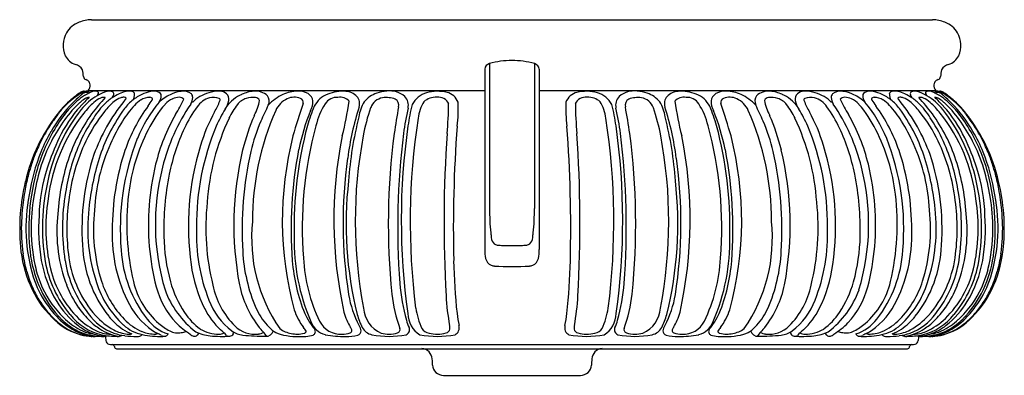
# Model space of a CAD drawing. Extents: x 3875.4 to 3893.4, y 157.4 to 163.9.
import ezdxf

# ---------------------------------------------------------------- set-up
doc = ezdxf.new("R2010")
doc.units = 0
doc.header["$LTSCALE"] = 0.64311
doc.layers.get('0').update_dxf_attribs({"color": 255, "linetype": 'CONTINUOUS'})
doc.layers.get('DEFPOINTS').update_dxf_attribs({"linetype": 'CONTINUOUS'})
doc.styles.get("Standard").update_dxf_attribs({"font": 'txt', "width": 0.8})

msp = doc.modelspace()

# ---------------------------------------------------------------- linework, layer by layer
for p, q in [((3876.741, 163.86), (3892.081, 163.86)), ((3884.001, 163.058), (3884.001, 160.413)), ((3884.821, 163.058), (3884.821, 160.413)), ((3883.914, 162.956), (3883.916, 159.66)), ((3884.908, 162.954), (3884.906, 159.66)), ((3876.683, 162.568), (3883.914, 162.568)), ((3884.908, 162.568), (3892.139, 162.568)), ((3884.246, 159.737), (3884.576, 159.737)), ((3877.121, 157.927), (3891.701, 157.927)), ((3877.199, 157.849), (3891.623, 157.849)), ((3883.162, 157.362), (3885.66, 157.362))]:
    msp.add_line(p, q)
for centre, radius, start, end in [((3876.657, 163.412), 0.425, 109.5113, 151.0004), ((3876.799, 163.021), 0.841, 93.9503, 109.7291), ((3892.023, 163.021), 0.841, 70.2709, 86.0497), ((3892.165, 163.412), 0.425, 28.9996, 70.4887), ((3876.707, 163.385), 0.482, 151.0004, 202.2558), ((3892.115, 163.385), 0.482, 337.7442, 28.9996), ((3876.568, 163.37), 0.35, 208.6305, 250.1889), ((3884.033, 162.942), 0.12, 105.9013, 173.1915), ((3884.405, 161.639), 1.475, 89.7581, 105.9013), ((3884.404, 161.545), 1.569, 74.6018, 89.7581), ((3884.789, 162.943), 0.119, 5.3931, 74.6018), ((3892.254, 163.37), 0.35, 289.8111, 331.3695), ((3876.415, 162.861), 0.182, 26.7846, 79.0629), ((3875.499, 162.714), 1.102, 5.5888, 11.982), ((3893.323, 162.714), 1.102, 168.018, 174.4112), ((3892.407, 162.861), 0.182, 100.9371, 153.2154), ((3876.66, 162.824), 0.0639, 182.3074, 248.8187), ((3876.552, 162.544), 0.237, 59.1254, 68.8187), ((3876.628, 162.671), 0.0885, 13.9186, 59.1254), ((3892.194, 162.671), 0.0885, 120.8746, 166.0814), ((3892.27, 162.544), 0.237, 111.1813, 120.8746), ((3892.162, 162.824), 0.0639, 291.1813, 357.6926), ((3877.118, 161.541), 1.126, 118.5749, 123.8952), ((3876.709, 162.269), 0.312, 118.6268, 129.3795), ((3876.605, 162.459), 0.0953, 96.5075, 118.6268), ((3876.659, 162.395), 0.137, 100.6909, 129.5994), ((3876.701, 162.308), 0.254, 107.1801, 118.5749), ((3876.602, 162.487), 0.0674, 68.863, 96.5075), ((3877.094, 161.722), 0.89, 116.7888, 122.6072), ((3876.654, 162.463), 0.0914, 83.518, 107.9704), ((3876.645, 162.469), 0.0625, 46.8228, 100.6909), ((3876.658, 162.497), 0.0573, 45.9801, 83.518), ((3876.606, 162.65), 0.112, 301.3059, 356.6557), ((3876.653, 162.546), 0.0499, 323.886, 342.9902), ((3876.756, 162.397), 0.135, 112.3978, 117.5587), ((3876.684, 162.524), 0.0196, 36.8083, 45.9801), ((3876.696, 162.533), 0.00426, 338.6526, 36.8083), ((3876.951, 161.992), 0.585, 108.9606, 115.0325), ((3876.554, 162.653), 0.165, 356.6557, 13.9186), ((3876.819, 162.379), 0.176, 93.5734, 108.9606), ((3876.812, 162.467), 0.0875, 68.1823, 93.1236), ((3877.178, 161.953), 0.615, 103.885, 122.7855), ((3876.823, 162.497), 0.0562, 44.156, 67.1684), ((3876.842, 162.515), 0.0303, 27.9172, 44.156), ((3876.843, 162.522), 0.0264, 338.2549, 14.6629), ((3877.065, 162.407), 0.147, 65.651, 103.885), ((3877.111, 162.507), 0.0372, 342.5375, 65.651), ((3877.51, 161.948), 0.615, 102.9597, 115.5605), ((3877.425, 162.319), 0.235, 75.0267, 102.9597), ((3877.469, 162.486), 0.0614, 11.7097, 75.0267), ((3877.933, 161.955), 0.603, 97.3398, 112.8413), ((3877.882, 162.352), 0.203, 62.0926, 97.3398), ((3877.942, 162.466), 0.0734, 339.0091, 62.0926), ((3878.488, 161.833), 0.726, 98.7852, 115.4142), ((3878.415, 162.306), 0.248, 53.133, 98.7852), ((3879.094, 161.828), 0.73, 107.0817, 134.6435), ((3879.064, 161.927), 0.626, 88.0484, 107.0817), ((3879.078, 162.358), 0.195, 49.9431, 88.0484), ((3879.78, 161.809), 0.748, 96.0047, 113.2428), ((3879.736, 162.229), 0.325, 48.1609, 96.0047), ((3880.552, 161.699), 0.858, 93.6402, 111.8842), ((3880.519, 162.21), 0.345, 59.9323, 93.6402), ((3881.336, 161.754), 0.799, 86.993, 111.004), ((3881.362, 162.251), 0.3, 43.2079, 86.993), ((3882.089, 162.067), 0.472, 107.8521, 142.0032), ((3882.199, 161.725), 0.831, 94.8869, 107.8521), ((3882.185, 162.14), 0.418, 49.3315, 97.8528), ((3883.008, 162.066), 0.485, 108.6292, 149.4546), ((3883.052, 161.772), 0.779, 77.0778, 104.7823), ((3883.156, 162.247), 0.293, 21.3783, 76.1528), ((3885.666, 162.247), 0.293, 103.8472, 158.6217), ((3885.77, 161.772), 0.779, 75.2177, 102.9222), ((3885.814, 162.066), 0.485, 30.5454, 71.3708), ((3886.637, 162.14), 0.418, 82.1472, 130.6685), ((3886.623, 161.725), 0.831, 72.1479, 85.1131), ((3886.733, 162.067), 0.472, 37.9968, 72.1479), ((3887.46, 162.251), 0.3, 93.007, 136.7921), ((3887.486, 161.754), 0.799, 68.996, 93.007), ((3888.303, 162.21), 0.345, 86.3598, 120.0677), ((3888.27, 161.699), 0.858, 68.1158, 86.3598), ((3889.087, 162.229), 0.325, 83.9953, 131.8391), ((3889.042, 161.809), 0.748, 66.7572, 83.9953), ((3889.744, 162.358), 0.195, 91.9516, 130.0569), ((3889.759, 161.927), 0.626, 72.9183, 91.9516), ((3889.728, 161.828), 0.73, 45.3565, 72.9183), ((3890.407, 162.306), 0.248, 81.2148, 126.867), ((3890.334, 161.833), 0.726, 64.5858, 81.2148), ((3890.88, 162.466), 0.0734, 117.9074, 200.9909), ((3890.94, 162.352), 0.203, 82.6602, 117.9074), ((3890.889, 161.955), 0.603, 67.1587, 82.6602), ((3891.353, 162.486), 0.0614, 104.9733, 168.2903), ((3891.398, 162.319), 0.235, 77.0403, 104.9733), ((3891.312, 161.948), 0.615, 64.4395, 77.0403), ((3891.712, 162.507), 0.0372, 114.349, 197.4625), ((3891.757, 162.407), 0.147, 76.115, 114.349), ((3891.644, 161.953), 0.615, 57.2145, 76.115), ((3891.979, 162.522), 0.0264, 165.3371, 201.7451), ((3891.98, 162.515), 0.0303, 135.844, 152.0828), ((3891.999, 162.497), 0.0562, 112.8316, 135.844), ((3892.01, 162.467), 0.0875, 86.8764, 111.8177), ((3892.003, 162.379), 0.176, 71.0394, 86.4266), ((3891.871, 161.992), 0.585, 64.9675, 71.0394), ((3892.269, 162.653), 0.165, 166.0814, 183.3443), ((3892.216, 162.65), 0.112, 183.3443, 238.6941), ((3892.066, 162.397), 0.135, 62.4413, 67.6022), ((3892.126, 162.533), 0.00426, 143.1917, 201.3474), ((3892.138, 162.524), 0.0196, 134.0199, 143.1917), ((3892.169, 162.546), 0.0499, 197.0098, 216.114), ((3892.164, 162.497), 0.0573, 96.482, 134.0199), ((3891.728, 161.722), 0.89, 57.3928, 63.2112), ((3892.177, 162.469), 0.0625, 79.3091, 133.1772), ((3892.168, 162.463), 0.0914, 72.0296, 96.482), ((3892.163, 162.395), 0.137, 50.4006, 79.3091), ((3892.221, 162.487), 0.0674, 83.4925, 111.137), ((3892.121, 162.308), 0.254, 61.4251, 72.8199), ((3892.217, 162.459), 0.0953, 61.3732, 83.4925), ((3891.704, 161.541), 1.126, 56.1048, 61.4251), ((3892.113, 162.269), 0.312, 50.6205, 61.3732), ((3878.277, 160.519), 2.617, 135.8673, 150.3044), ((3877.607, 160.977), 1.885, 131.9356, 145.4842), ((3877.23, 161.349), 1.347, 130.6959, 138.5156), ((3877.416, 161.282), 1.439, 130.8211, 144.4669), ((3877.859, 160.898), 1.966, 132.4832, 144.6817), ((3878.337, 160.048), 3.066, 126.5677, 130.4801), ((3877.309, 161.257), 1.468, 123.8952, 130.6959), ((3879.248, 159.367), 4.119, 131.2782, 133.7708), ((3877.403, 161.239), 1.464, 122.6072, 129.362), ((3875.502, 163.592), 1.528, 312.3254, 314.4322), ((3876.907, 161.938), 0.555, 121.3853, 132.4832), ((3879.995, 159.097), 4.695, 134.5762, 137.3671), ((3877.377, 161.565), 1.05, 120.4713, 141.508), ((3878.119, 160.929), 1.949, 133.2767, 141.1326), ((3876.727, 162.233), 0.211, 97.5274, 121.3853), ((3889.074, 152.211), 15.831, 139.7539, 141.1661), ((3877.062, 162.05), 0.408, 111.8449, 133.1082), ((3879.838, 160.313), 3.238, 140.6985, 160.446), ((3876.681, 162.583), 0.199, 325.1553, 339.0912), ((3876.966, 162.301), 0.14, 79.757, 113.8597), ((3877.649, 161.637), 0.956, 123.8435, 135.6666), ((3878.042, 161.346), 1.352, 131.019, 141.8401), ((3877.688, 161.575), 1.029, 115.5605, 123.7217), ((3876.833, 162.594), 0.329, 330.062, 342.5375), ((3877.397, 162.063), 0.388, 108.4056, 128.7001), ((3877.339, 162.245), 0.197, 90.5194, 109.1827), ((3877.057, 162.604), 0.365, 318.9848, 330.8792), ((3877.344, 162.404), 0.039, 35.6127, 99.7978), ((3877.955, 161.793), 0.755, 126.8512, 144.1534), ((3877.31, 162.503), 0.219, 331.0998, 358.842), ((3878.05, 161.677), 0.904, 112.8413, 126.7473), ((3877.976, 161.883), 0.61, 123.2938, 137.7373), ((3879.879, 160.761), 2.481, 140.0338, 158.0214), ((3877.806, 162.142), 0.299, 89.7451, 123.2938), ((3876.422, 163.289), 1.685, 323.4707, 327.8321), ((3877.81, 162.391), 0.051, 25.6337, 93.8562), ((3877.811, 162.418), 0.0453, 325.3709, 353.6288), ((3878.525, 161.756), 0.812, 115.4142, 132.9463), ((3877.788, 162.48), 0.227, 326.4254, 349.7298), ((3878.379, 162.05), 0.395, 113.378, 137.8725), ((3878.365, 162.082), 0.361, 93.6519, 113.378), ((3876.997, 162.995), 1.543, 325.7686, 337.6143), ((3878.348, 162.342), 0.0998, 40.6494, 93.6519), ((3878.306, 162.455), 0.283, 330.3927, 356.9011), ((3878.491, 162.44), 0.0975, 359.8681, 41.3417), ((3878.998, 162.048), 0.396, 105.2785, 145.9671), ((3878.971, 162.147), 0.293, 69.9864, 105.2785), ((3878.069, 162.741), 1.077, 328.294, 340.2219), ((3879.061, 162.396), 0.0282, 318.5884, 69.9864), ((3878.797, 162.48), 0.459, 326.5859, 347.9938), ((3879.123, 162.411), 0.126, 347.9938, 49.9431), ((3879.759, 161.866), 0.687, 113.5124, 143.59), ((3879.66, 162.11), 0.325, 107.0085, 142.3526), ((3879.689, 162.016), 0.423, 84.2693, 107.0085), ((3879.044, 162.494), 0.769, 330.2028, 351.8586), ((3879.722, 162.344), 0.0939, 26.2755, 84.2693), ((3879.802, 162.373), 0.18, 335.7693, 33.0214), ((3880.704, 161.57), 1.038, 117.024, 135.3262), ((3880.488, 162.031), 0.422, 114.4807, 156.4161), ((3880.44, 162.135), 0.308, 68.7885, 114.4807), ((3880.521, 162.342), 0.0854, 349.986, 68.7885), ((3880.606, 162.359), 0.173, 5.168, 59.9323), ((3880.497, 162.349), 0.282, 327.9723, 5.168), ((3881.215, 162.069), 0.461, 111.004, 153.1667), ((3881.221, 162.183), 0.258, 86.3483, 147.1168), ((3881.28, 162.233), 0.211, 40.3595, 101.6763), ((3875.036, 163.305), 6.473, 345.972, 351.6915), ((3881.444, 162.328), 0.188, 340.3473, 43.2079), ((3882.329, 161.979), 0.72, 148.2761, 171.6117), ((3882.094, 162.159), 0.276, 98.9929, 160.5862), ((3882.121, 161.984), 0.453, 69.1106, 98.9929), ((3882.21, 162.294), 0.135, 347.6801, 57.3259), ((3882.292, 162.297), 0.229, 346.7528, 44.0207), ((3883.362, 161.999), 0.664, 146.9822, 174.7618), ((3883.026, 162.102), 0.341, 87.8408, 130.5829), ((3883.07, 162.241), 0.203, 23.1882, 98.5739), ((3881.141, 162.235), 2.291, 351.9186, 2.9587), ((3887.682, 162.235), 2.291, 177.0413, 188.0814), ((3885.752, 162.241), 0.203, 81.4261, 156.8118), ((3885.796, 162.102), 0.341, 49.4171, 92.1592), ((3885.46, 161.999), 0.664, 5.2382, 33.0178), ((3886.53, 162.297), 0.229, 135.9793, 193.2472), ((3886.612, 162.294), 0.135, 122.6741, 192.3199), ((3886.701, 161.984), 0.453, 81.0071, 110.8894), ((3886.729, 162.159), 0.276, 19.4138, 81.0071), ((3886.493, 161.979), 0.72, 8.3883, 31.7239), ((3887.378, 162.328), 0.188, 136.7921, 199.6527), ((3887.542, 162.233), 0.211, 78.3237, 139.6405), ((3893.786, 163.305), 6.473, 188.3085, 194.028), ((3887.601, 162.183), 0.258, 32.8832, 93.6517), ((3887.607, 162.069), 0.461, 26.8333, 68.996), ((3888.325, 162.349), 0.282, 174.832, 212.0277), ((3888.216, 162.359), 0.173, 120.0677, 174.832), ((3888.301, 162.342), 0.0854, 111.2115, 190.014), ((3888.382, 162.135), 0.308, 65.5193, 111.2115), ((3888.334, 162.031), 0.422, 23.5839, 65.5193), ((3888.118, 161.57), 1.038, 44.6738, 62.976), ((3889.021, 162.373), 0.18, 146.9786, 204.2307), ((3889.1, 162.344), 0.0939, 95.7307, 153.7245), ((3889.778, 162.494), 0.769, 188.1414, 209.7972), ((3889.133, 162.016), 0.423, 72.9915, 95.7307), ((3889.162, 162.11), 0.325, 37.6474, 72.9915), ((3889.063, 161.866), 0.687, 36.41, 66.4876), ((3889.7, 162.411), 0.126, 130.0569, 192.0062), ((3890.025, 162.48), 0.459, 192.0062, 213.4141), ((3889.761, 162.396), 0.0282, 110.0136, 221.4116), ((3890.753, 162.741), 1.077, 199.7781, 211.706), ((3889.852, 162.147), 0.293, 74.7215, 110.0136), ((3889.825, 162.048), 0.396, 34.0329, 74.7215), ((3890.331, 162.44), 0.0975, 138.6583, 180.1319), ((3890.516, 162.455), 0.283, 183.0989, 209.6073), ((3890.474, 162.342), 0.0998, 86.3481, 139.3506), ((3891.825, 162.995), 1.543, 202.3857, 214.2314), ((3890.457, 162.082), 0.361, 66.622, 86.3481), ((3890.444, 162.05), 0.395, 42.1275, 66.622), ((3890.297, 161.756), 0.812, 47.0537, 64.5858), ((3891.035, 162.48), 0.227, 190.2702, 213.5746), ((3888.944, 160.761), 2.481, 21.9786, 39.9662), ((3891.012, 162.391), 0.051, 86.1438, 154.3663), ((3891.011, 162.418), 0.0453, 186.3712, 214.6291), ((3892.4, 163.289), 1.685, 212.1679, 216.5293), ((3891.017, 162.142), 0.299, 56.7062, 90.2549), ((3890.772, 161.677), 0.904, 53.2527, 67.1587), ((3890.846, 161.883), 0.61, 42.2627, 56.7062), ((3891.512, 162.503), 0.219, 181.158, 208.9002), ((3890.867, 161.793), 0.755, 35.8466, 53.1488), ((3891.478, 162.404), 0.039, 80.2022, 144.3873), ((3891.765, 162.604), 0.365, 209.1208, 221.0152), ((3891.483, 162.245), 0.197, 70.8173, 89.4806), ((3888.984, 160.313), 3.238, 19.554, 39.3015), ((3891.425, 162.063), 0.388, 51.2999, 71.5944), ((3891.134, 161.575), 1.029, 56.2783, 64.4395), ((3890.78, 161.346), 1.352, 38.1599, 48.981), ((3891.989, 162.594), 0.329, 197.4625, 209.938), ((3891.173, 161.637), 0.956, 44.3334, 56.1565), ((3891.856, 162.301), 0.14, 66.1403, 100.243), ((3879.748, 152.211), 15.831, 38.8339, 40.2461), ((3891.76, 162.05), 0.408, 46.8918, 68.1551), ((3892.141, 162.583), 0.199, 200.9088, 214.8447), ((3891.445, 161.565), 1.05, 38.492, 59.5287), ((3890.703, 160.929), 1.949, 38.8674, 46.7233), ((3892.095, 162.233), 0.211, 58.6147, 82.4726), ((3888.827, 159.097), 4.695, 42.6329, 45.4238), ((3891.915, 161.938), 0.555, 47.5168, 58.6147), ((3891.419, 161.239), 1.464, 50.638, 57.3928), ((3893.321, 163.592), 1.528, 225.5678, 227.6746), ((3889.574, 159.367), 4.119, 46.2292, 48.7218), ((3890.963, 160.898), 1.966, 35.3183, 47.5168), ((3890.485, 160.048), 3.066, 49.5199, 53.4323), ((3891.513, 161.257), 1.468, 49.3041, 56.1048), ((3891.406, 161.282), 1.439, 35.5331, 49.1789), ((3890.545, 160.519), 2.617, 29.6956, 44.1327), ((3891.592, 161.349), 1.347, 41.4844, 49.3041), ((3891.215, 160.977), 1.885, 34.5158, 48.0644), ((3877.784, 160.859), 2.087, 138.5156, 144.1983), ((3878.205, 160.744), 2.263, 137.3671, 155.0465), ((3878.917, 160.327), 3.025, 141.3198, 154.6384), ((3879.09, 160.473), 2.715, 141.0226, 154.5422), ((3877.921, 161.372), 1.335, 135.667, 150.3762), ((3879.864, 160.387), 3.126, 143.757, 161.4066), ((3878.995, 160.957), 1.987, 137.7373, 148.055), ((3880.358, 160.425), 3.183, 144.2011, 160.7987), ((3879.864, 160.793), 2.341, 139.5136, 153.2102), ((3881.301, 160.399), 3.351, 145.1223, 166.7858), ((3880.563, 160.881), 2.348, 143.743, 154.8858), ((3881.973, 160.57), 3.392, 151.752, 162.989), ((3881.885, 160.62), 3.147, 149.2815, 155.6723), ((3880.496, 161.465), 1.381, 142.3526, 154.5136), ((3884.627, 160.2), 4.948, 156.1585, 180.2788), ((3888.835, 158.048), 9.836, 154.3877, 156.2784), ((3888.738, 159.422), 8.637, 160.3418, 164.468), ((3884.666, 160.623), 4.234, 158.1334, 168.2274), ((3883.948, 160.972), 3.405, 157.464, 163.7573), ((3882.063, 161.639), 1.26, 147.1168, 167.0257), ((3886.89, 160.605), 5.524, 162.5112, 172.4347), ((3884.938, 161.157), 3.292, 160.5862, 169.8616), ((3901.804, 158.786), 19.77, 169.865, 171.2821), ((3886.856, 161.223), 4.459, 166.7528, 172.802), ((3886.024, 161.425), 3.546, 165.5149, 171.9342), ((3877.338, 162.373), 5.918, 354.2728, 359.4983), ((3891.484, 162.373), 5.918, 180.5017, 185.7272), ((3882.798, 161.425), 3.546, 8.0658, 14.4851), ((3881.966, 161.223), 4.459, 7.198, 13.2472), ((3867.018, 158.786), 19.77, 8.7179, 10.135), ((3883.884, 161.157), 3.292, 10.1384, 19.4138), ((3881.932, 160.605), 5.524, 7.5653, 17.4888), ((3886.759, 161.639), 1.26, 12.9743, 32.8832), ((3884.874, 160.972), 3.405, 16.2427, 22.536), ((3884.156, 160.623), 4.234, 11.7726, 21.8666), ((3880.084, 159.422), 8.637, 15.532, 19.6582), ((3884.195, 160.2), 4.948, 359.7212, 23.8415), ((3879.987, 158.048), 9.836, 23.7216, 25.6123), ((3888.326, 161.465), 1.381, 25.4864, 37.6474), ((3886.937, 160.62), 3.147, 24.3277, 30.7185), ((3886.849, 160.57), 3.392, 17.011, 28.248), ((3888.259, 160.881), 2.348, 25.1142, 36.257), ((3887.521, 160.399), 3.351, 13.2142, 34.8777), ((3888.958, 160.793), 2.341, 26.7898, 40.4864), ((3888.464, 160.425), 3.183, 19.2013, 35.7989), ((3889.827, 160.957), 1.987, 31.945, 42.2627), ((3888.958, 160.387), 3.126, 18.5934, 36.243), ((3889.733, 160.473), 2.715, 25.4578, 38.9774), ((3890.901, 161.372), 1.335, 29.6238, 44.333), ((3889.905, 160.327), 3.025, 25.3616, 38.6802), ((3890.617, 160.744), 2.263, 24.9535, 42.6329), ((3891.038, 160.859), 2.087, 35.8017, 41.4844), ((3878.674, 160.172), 3.222, 144.4393, 154.3021), ((3879.424, 159.676), 4.109, 144.1983, 147.9343), ((3879.077, 160.205), 3.15, 141.8038, 173.0812), ((3879.309, 159.871), 3.743, 144.6817, 151.7728), ((3878.715, 160.263), 3.09, 143.105, 150.7446), ((3879.272, 160.318), 3.115, 144.2587, 161.6991), ((3879.354, 160.339), 3.097, 146.8677, 156.4841), ((3880.278, 160.157), 3.499, 148.055, 155.8188), ((3881.322, 160.391), 3.509, 150.3422, 166.3648), ((3883.129, 160.236), 4.286, 154.7977, 176.1501), ((3883.38, 160.521), 3.998, 156.5523, 166.1378), ((3882.653, 160.764), 3.083, 156.2784, 167.1291), ((3887.978, 160.47), 6.562, 165.7622, 176.1134), ((3894.932, 160.162), 12.378, 171.1833, 187.2889), ((3873.89, 160.162), 12.378, 352.7111, 8.8167), ((3880.844, 160.47), 6.562, 3.8866, 14.2378), ((3886.169, 160.764), 3.083, 12.8709, 23.7216), ((3885.442, 160.521), 3.998, 13.8622, 23.4477), ((3885.693, 160.236), 4.286, 3.8499, 25.2023), ((3887.5, 160.391), 3.509, 13.6352, 29.6578), ((3888.544, 160.157), 3.499, 24.1812, 31.945), ((3889.468, 160.339), 3.097, 23.5159, 33.1323), ((3889.551, 160.318), 3.115, 18.3009, 35.7413), ((3889.746, 160.205), 3.15, 6.9188, 38.1962), ((3889.513, 159.871), 3.743, 28.2272, 35.3183), ((3890.107, 160.263), 3.09, 29.2554, 36.895), ((3889.398, 159.676), 4.109, 32.0657, 35.8017), ((3890.148, 160.172), 3.222, 25.6979, 35.5607), ((3878.074, 160.522), 2.516, 147.9343, 155.3092), ((3878.542, 160.329), 2.942, 149.6475, 157.7816), ((3880.945, 160.247), 3.553, 153.2102, 173.1712), ((3881.769, 160.315), 3.68, 154.8858, 168.7087), ((3883.349, 160.112), 4.692, 157.3833, 180.528), ((3887.544, 160.088), 7.106, 165.0245, 181.4948), ((3887.736, 160.054), 7.15, 164.8569, 184.4058), ((3894.588, 160.202), 12.197, 171.889, 188.0642), ((3909.065, 160.043), 25.724, 175.8304, 181.3041), ((3859.758, 160.043), 25.724, 358.6959, 4.1696), ((3874.234, 160.202), 12.197, 351.9358, 8.111), ((3881.086, 160.054), 7.15, 355.5942, 15.1431), ((3881.278, 160.088), 7.106, 358.5052, 14.9755), ((3885.473, 160.112), 4.692, 359.472, 22.6167), ((3887.053, 160.315), 3.68, 11.2913, 25.1142), ((3887.877, 160.247), 3.553, 6.8288, 26.7898), ((3890.28, 160.329), 2.942, 22.2184, 30.3525), ((3890.748, 160.522), 2.516, 24.6908, 32.0657), ((3878.738, 160.261), 3.11, 150.918, 166.9143), ((3878.322, 160.401), 2.622, 151.7728, 163.7312), ((3880.776, 159.548), 5.099, 155.0465, 161.6969), ((3879.151, 160.231), 3.278, 154.8693, 167.9628), ((3879.818, 160.137), 3.517, 154.6921, 173.1916), ((3881.772, 160.044), 4.506, 158.5747, 184.9946), ((3886.471, 160.188), 6.249, 165.6667, 195.0977), ((3889, 160.197), 7.837, 168.6731, 192.4045), ((3889.911, 160.18), 8.359, 169.2696, 190.9537), ((3895.01, 160.128), 12.855, 172.6053, 185.7171), ((3895.899, 160.08), 13.573, 172.802, 184.382), ((3907.142, 160.14), 23.971, 176.0723, 183.1653), ((3861.68, 160.14), 23.971, 356.8347, 3.9277), ((3872.923, 160.08), 13.573, 355.618, 7.198), ((3873.812, 160.128), 12.855, 354.2829, 7.3947), ((3878.911, 160.18), 8.359, 349.0463, 10.7304), ((3879.822, 160.197), 7.837, 347.5955, 11.3269), ((3882.351, 160.188), 6.249, 344.9023, 14.3333), ((3887.05, 160.044), 4.506, 355.0054, 21.4253), ((3889.004, 160.137), 3.517, 6.8084, 25.3079), ((3889.671, 160.231), 3.278, 12.0372, 25.1307), ((3888.046, 159.548), 5.099, 18.3031, 24.9535), ((3890.084, 160.261), 3.11, 13.0857, 29.082), ((3890.5, 160.401), 2.622, 16.2688, 28.2272), ((3878.464, 160.24), 3.003, 153.7227, 167.2051), ((3879.066, 160.136), 3.5, 158.0983, 171.4232), ((3880.033, 159.621), 4.672, 155.3092, 157.1223), ((3879.832, 160.166), 3.604, 156.9907, 171.446), ((3880.157, 160.211), 3.366, 155.8188, 177.1271), ((3881.677, 160.039), 4.556, 161.6788, 180.2871), ((3883.551, 160.088), 5.041, 162.989, 188.0056), ((3885.195, 160.112), 5.858, 166.5016, 190.7705), ((3885.869, 160.029), 6.382, 167.1291, 183.6059), ((3887.901, 160.048), 7.52, 168.9703, 184.509), ((3880.921, 160.048), 7.52, 355.491, 11.0297), ((3882.953, 160.029), 6.382, 356.3941, 12.8709), ((3883.627, 160.112), 5.858, 349.2295, 13.4984), ((3885.271, 160.088), 5.041, 351.9944, 17.011), ((3887.145, 160.039), 4.556, 359.7129, 18.3212), ((3888.665, 160.211), 3.366, 2.8729, 24.1812), ((3888.99, 160.166), 3.604, 8.554, 23.0093), ((3889.756, 160.136), 3.5, 8.5768, 21.9017), ((3888.789, 159.621), 4.672, 22.8777, 24.6908), ((3890.358, 160.24), 3.003, 12.7949, 26.2773), ((3877.997, 160.48), 2.463, 157.1223, 162.4832), ((3880.291, 160.03), 4.174, 162.3446, 176.9967), ((3880.924, 160.031), 4.357, 161.7207, 183.8089), ((3880.921, 160.025), 4.243, 161.3247, 174.8633), ((3889.837, 160.141), 8.507, 171.9539, 188.8235), ((3878.985, 160.141), 8.507, 351.1765, 8.0461), ((3887.901, 160.025), 4.243, 5.1367, 18.6753), ((3887.898, 160.031), 4.357, 356.1911, 18.2793), ((3888.531, 160.03), 4.174, 3.0033, 17.6554), ((3890.825, 160.48), 2.463, 17.5168, 22.8777), ((3880.544, 159.677), 5.133, 162.4832, 164.6348), ((3880.021, 159.905), 4.392, 163.7312, 170.5259), ((3878.754, 160.217), 2.969, 161.6969, 178.7685), ((3882.61, 160.086), 4.833, 166.446, 175.4801), ((3882.051, 160.123), 4.145, 165.4405, 196.8215), ((3886.771, 160.123), 4.145, 343.1785, 14.5595), ((3886.212, 160.086), 4.833, 4.5199, 13.554), ((3890.068, 160.217), 2.969, 1.2315, 18.3031), ((3888.801, 159.905), 4.392, 9.4741, 16.2688), ((3888.278, 159.677), 5.133, 15.3652, 17.5168), ((3879.19, 160.031), 3.758, 166.5516, 184.9111), ((3878.498, 160.239), 3.011, 164.6348, 169.9659), ((3879.719, 160.009), 4.123, 166.5855, 178.2804), ((3879.676, 160.059), 3.828, 167.0821, 189.2487), ((3883.293, 160.011), 5.234, 168.7087, 181.1486), ((3888.232, 160.13), 6.847, 173.4191, 193.9927), ((3880.59, 160.13), 6.847, 346.0073, 6.5809), ((3885.529, 160.011), 5.234, 358.8514, 11.2913), ((3889.146, 160.059), 3.828, 350.7513, 12.9179), ((3889.103, 160.009), 4.123, 1.7196, 13.4145), ((3890.324, 160.239), 3.011, 10.0341, 15.3652), ((3889.632, 160.031), 3.758, 355.0889, 13.4484), ((3880.801, 159.831), 5.35, 169.9659, 174.1379), ((3888.021, 159.831), 5.35, 5.8621, 10.0341), ((3878.605, 160.058), 3.059, 168.683, 197.0169), ((3879.234, 160.036), 3.594, 170.5259, 180.2165), ((3879.227, 160.057), 3.319, 170.8648, 193.0723), ((3880.117, 160.054), 3.904, 170.4494, 188.739), ((3879.992, 160.046), 3.701, 172.1071, 188.3141), ((3881.969, 160.125), 4.584, 173.1712, 193.2584), ((3886.853, 160.125), 4.584, 346.7416, 6.8288), ((3888.83, 160.046), 3.701, 351.6859, 7.8929), ((3888.705, 160.054), 3.904, 351.261, 9.5506), ((3889.595, 160.057), 3.319, 346.9277, 9.1352), ((3889.588, 160.036), 3.594, 359.7835, 9.4741), ((3890.217, 160.058), 3.059, 342.9831, 11.317), ((3878.762, 160.041), 3.3, 174.1379, 183.2627), ((3879.809, 160.042), 3.135, 173.3566, 198.2713), ((3879.941, 160.034), 3.164, 173.7226, 197.493), ((3882.297, 160.11), 4.518, 175.4801, 194.4659), ((3883.121, 160.057), 4.294, 173.7518, 194.1155), ((3888.524, 160.413), 4.523, 180, 185.6823), ((3880.298, 160.413), 4.523, 354.3177, 0), ((3885.701, 160.057), 4.294, 345.8845, 6.2482), ((3886.525, 160.11), 4.518, 345.5341, 4.5199), ((3888.881, 160.034), 3.164, 342.507, 6.2774), ((3889.013, 160.042), 3.135, 341.7287, 6.6434), ((3890.06, 160.041), 3.3, 356.7373, 5.8621), ((3879.184, 160.033), 3.407, 175.8293, 189.6333), ((3878.874, 159.986), 2.764, 174.5496, 200.7395), ((3889.948, 159.986), 2.764, 339.2605, 5.4504), ((3889.638, 160.033), 3.407, 350.3667, 4.1707), ((3878.826, 160.022), 3.23, 178.0382, 190.1025), ((3878.708, 160.034), 3.068, 180.2165, 193.9181), ((3879.841, 159.925), 2.722, 178.0692, 207.7852), ((3881.893, 159.938), 3.239, 177.6769, 201.7341), ((3882.556, 159.865), 2.894, 173.8393, 214.7516), ((3886.266, 159.865), 2.894, 325.2484, 6.1607), ((3886.929, 159.938), 3.239, 338.2659, 2.3231), ((3888.981, 159.925), 2.722, 332.2148, 1.9308), ((3890.114, 160.034), 3.068, 346.0819, 359.7835), ((3889.996, 160.022), 3.23, 349.8975, 1.9618), ((3879.243, 160.068), 3.782, 183.2627, 187.4234), ((3881.448, 159.974), 3.388, 181.1486, 195.4511), ((3884.101, 159.806), 3.662, 178.477, 203.5019), ((3894.343, 160.992), 10.37, 185.6823, 186.1685), ((3884.201, 159.887), 0.168, 183.1499, 227.7504), ((3884.621, 159.887), 0.168, 312.2496, 356.8501), ((3874.479, 160.992), 10.37, 353.8315, 354.3177), ((3884.721, 159.806), 3.662, 336.4981, 1.523), ((3887.375, 159.974), 3.388, 344.5489, 358.8514), ((3889.579, 160.068), 3.782, 352.5766, 356.7373), ((3877.709, 159.914), 2.272, 185.1622, 203.3243), ((3878.813, 159.827), 2.238, 182.1851, 218.2804), ((3879.546, 159.783), 2.267, 183.3231, 217.8794), ((3884.603, 159.638), 0.688, 178.1537, 191.88), ((3884.158, 159.869), 0.127, 236.3322, 261.8676), ((3884.238, 160.585), 0.848, 263.3591, 270.5484), ((3884.584, 160.584), 0.847, 269.447, 276.6424), ((3884.664, 159.869), 0.127, 278.1324, 303.6678), ((3884.219, 159.638), 0.688, 348.12, 1.8463), ((3889.276, 159.783), 2.267, 322.1206, 356.6769), ((3890.009, 159.827), 2.238, 321.7196, 357.8149), ((3891.113, 159.914), 2.272, 336.6757, 354.8378), ((3877.61, 159.855), 2.136, 187.4234, 196.2441), ((3878.364, 159.805), 2.056, 188.2494, 221.0222), ((3882.477, 159.779), 2.981, 182.911, 203.4068), ((3883.594, 159.652), 2.99, 182.8219, 205.8154), ((3884.11, 159.542), 0.186, 194.0965, 245.2637), ((3884.712, 159.542), 0.186, 294.7363, 345.9035), ((3885.228, 159.652), 2.99, 334.1846, 357.1781), ((3886.345, 159.779), 2.981, 336.5932, 357.089), ((3890.458, 159.805), 2.056, 318.9778, 351.7506), ((3891.212, 159.855), 2.136, 343.7559, 352.5766), ((3877.809, 159.856), 2.199, 190.497, 207.0051), ((3877.533, 159.743), 1.858, 193.9181, 215.477), ((3877.949, 159.832), 2.155, 189.874, 211.333), ((3877.903, 159.788), 2.035, 189.7406, 220.2295), ((3877.859, 159.765), 1.92, 193.8218, 225.2464), ((3878.319, 159.785), 2.085, 188.9454, 218.3574), ((3881.191, 159.756), 2.659, 188.0056, 206.2311), ((3883.536, 159.687), 3.14, 184.1999, 202.3435), ((3894.224, 159.663), 10.879, 181.0859, 186.1729), ((3884.099, 159.533), 0.173, 247.508, 266.8001), ((3884.411, 165.431), 6.08, 266.9638, 273.0347), ((3884.723, 159.533), 0.173, 273.1628, 292.4908), ((3874.598, 159.663), 10.879, 353.8271, 358.9141), ((3885.286, 159.687), 3.14, 337.6565, 355.8001), ((3887.631, 159.756), 2.659, 333.7689, 351.9944), ((3890.504, 159.785), 2.085, 321.6426, 351.0546), ((3890.963, 159.765), 1.92, 314.7536, 346.1782), ((3890.919, 159.788), 2.035, 319.7705, 350.2594), ((3890.873, 159.832), 2.155, 328.667, 350.126), ((3891.289, 159.743), 1.858, 324.523, 346.0819), ((3891.014, 159.856), 2.199, 332.9949, 349.503), ((3877.814, 159.915), 2.348, 196.2441, 204.4081), ((3877.373, 159.68), 1.771, 197.0169, 214.6674), ((3891.449, 159.68), 1.771, 325.3326, 342.9831), ((3891.008, 159.915), 2.348, 335.5919, 343.7559), ((3877.241, 159.674), 1.748, 202.1793, 225.9136), ((3877.282, 159.673), 1.764, 204.4081, 212.8647), ((3877.99, 159.652), 1.819, 200.7395, 215.3908), ((3878.56, 159.612), 1.815, 197.7531, 227.1648), ((3878.635, 159.637), 1.799, 197.9346, 223.9503), ((3878.914, 159.405), 1.445, 193.2584, 229.2686), ((3879.388, 159.36), 1.514, 194.4659, 223.1941), ((3880.064, 159.592), 1.953, 195.4511, 213.5693), ((3880.415, 159.312), 1.49, 191.7173, 224.692), ((3881.299, 159.401), 1.898, 191.6623, 217.8872), ((3885.744, 159.302), 3.389, 184.382, 195.9431), ((3883.078, 159.302), 3.389, 344.0569, 355.618), ((3887.523, 159.401), 1.898, 322.1128, 348.3377), ((3888.407, 159.312), 1.49, 315.308, 348.2827), ((3888.758, 159.592), 1.953, 326.4307, 344.5489), ((3889.434, 159.36), 1.514, 316.8059, 345.5341), ((3889.908, 159.405), 1.445, 310.7314, 346.7416), ((3890.188, 159.637), 1.799, 316.0497, 342.0654), ((3890.262, 159.612), 1.815, 312.8352, 342.2469), ((3890.832, 159.652), 1.819, 324.6092, 339.2605), ((3891.581, 159.674), 1.748, 314.0864, 337.8207), ((3891.54, 159.673), 1.764, 327.1353, 335.5919), ((3877.451, 159.675), 1.798, 207.0203, 225.2536), ((3879.663, 159.492), 1.679, 199.8001, 232.5752), ((3883.324, 159.166), 1.922, 189.8808, 207.7974), ((3884.867, 159.135), 2.664, 186.2049, 200.1341), ((3887.538, 159.056), 4.337, 183.1653, 190.4442), ((3881.284, 159.056), 4.337, 349.5558, 356.8347), ((3883.955, 159.135), 2.664, 339.8659, 353.7951), ((3885.498, 159.166), 1.922, 332.2026, 350.1192), ((3889.16, 159.492), 1.679, 307.4248, 340.1999), ((3891.371, 159.675), 1.798, 314.7464, 332.9797), ((3877.484, 159.804), 2.004, 212.8647, 219.7011), ((3877.678, 159.891), 2.141, 214.6674, 222.8556), ((3877.488, 159.711), 1.803, 215.477, 227.5132), ((3877.552, 159.597), 1.694, 211.5234, 231.2222), ((3878.035, 159.684), 1.874, 215.3908, 225.0165), ((3878.558, 159.236), 1.265, 207.2878, 240.4619), ((3879.964, 159.151), 1.291, 206.2311, 227.7662), ((3880.04, 159.156), 1.229, 199.8678, 233.1551), ((3880.825, 159.074), 1.185, 203.8377, 222.0723), ((3882.245, 158.627), 0.542, 183.7711, 245.8336), ((3884.349, 158.882), 1.719, 189.7345, 202.7886), ((3884.473, 158.882), 1.719, 337.2114, 350.2655), ((3886.577, 158.627), 0.542, 294.1664, 356.2289), ((3887.997, 159.074), 1.185, 317.9277, 336.1623), ((3888.782, 159.156), 1.229, 306.8449, 340.1322), ((3888.858, 159.151), 1.291, 312.2338, 333.7689), ((3890.264, 159.236), 1.265, 299.5381, 332.7122), ((3890.787, 159.684), 1.874, 314.9835, 324.6092), ((3891.27, 159.597), 1.694, 308.7778, 328.4766), ((3891.334, 159.711), 1.803, 312.4868, 324.523), ((3891.144, 159.891), 2.141, 317.1444, 325.3326), ((3891.338, 159.804), 2.004, 320.2989, 327.1353), ((3877.071, 159.461), 1.468, 219.7011, 225.1885), ((3876.838, 159.176), 1.111, 223.0141, 252.1066), ((3877.1, 159.49), 1.508, 225.1885, 238.7793), ((3877.052, 159.311), 1.287, 222.8556, 239.0189), ((3877.078, 159.285), 1.259, 224.8333, 238.582), ((3877.166, 159.107), 1.032, 217.7938, 256.6353), ((3877.417, 159.368), 1.328, 226.7002, 245.0625), ((3877.49, 159.057), 0.985, 215.0437, 249.7463), ((3877.757, 159.31), 1.273, 222.1397, 241.4428), ((3877.894, 159.101), 1.067, 218.2804, 236.817), ((3878.046, 159.053), 0.971, 223.251, 246.7561), ((3878.375, 158.853), 0.772, 216.7428, 252.1374), ((3879.437, 159.176), 1.2, 213.5693, 233.6661), ((3881.566, 158.945), 1.192, 198.8648, 216.5432), ((3881.816, 159.032), 1.3, 204.4706, 219.5939), ((3882.415, 158.81), 1.109, 195.4767, 211.0618), ((3882.587, 158.718), 1.027, 193.7041, 207.9329), ((3882.958, 158.489), 0.446, 179.81, 239.3789), ((3885.836, 158.769), 2.443, 186.4795, 191.7887), ((3882.986, 158.769), 2.443, 348.2113, 353.5205), ((3885.864, 158.489), 0.446, 300.6211, 0.19), ((3886.235, 158.718), 1.027, 332.0671, 346.2959), ((3886.407, 158.81), 1.109, 328.9382, 344.5233), ((3887.006, 159.032), 1.3, 320.4061, 335.5294), ((3887.256, 158.945), 1.192, 323.4568, 341.1352), ((3889.385, 159.176), 1.2, 306.3339, 326.4307), ((3890.447, 158.853), 0.772, 287.8626, 323.2572), ((3890.776, 159.053), 0.971, 293.2439, 316.749), ((3890.928, 159.101), 1.067, 303.183, 321.7196), ((3891.332, 159.057), 0.985, 290.2537, 324.9563), ((3891.065, 159.31), 1.273, 298.5572, 317.8603), ((3891.656, 159.107), 1.032, 283.3647, 322.2062), ((3891.405, 159.368), 1.328, 294.9375, 313.2998), ((3891.984, 159.176), 1.111, 287.8934, 316.9859), ((3891.744, 159.285), 1.259, 301.418, 315.1667), ((3891.77, 159.311), 1.287, 300.9811, 317.1444), ((3891.722, 159.49), 1.508, 301.2207, 314.8115), ((3891.751, 159.461), 1.468, 314.8115, 320.2989), ((3877.119, 159.308), 1.256, 227.5132, 244.3521), ((3876.855, 158.983), 0.905, 239.0189, 253.7065), ((3876.904, 159.036), 0.956, 239.6801, 257.8065), ((3877.125, 159.101), 1.04, 232.4124, 251.2719), ((3877.459, 159.107), 1.059, 225.0165, 237.5566), ((3877.421, 159.038), 0.98, 237.284, 259.5891), ((3877.906, 159.12), 1.09, 236.817, 246.7298), ((3877.832, 158.845), 0.757, 228.0561, 257.4912), ((3878.674, 159.126), 1.078, 229.2686, 242.0259), ((3879.133, 159.12), 1.164, 223.1941, 239.6023), ((3879.055, 158.742), 0.627, 238.3344, 271.2058), ((3879.72, 158.624), 0.511, 224.692, 277.388), ((3878.544, 156.984), 1.773, 38.0299, 44.865), ((3880.786, 159.039), 1.132, 222.0723, 228.6235), ((3880.453, 158.57), 0.448, 232.2335, 261.0664), ((3878.564, 156.618), 2.607, 36.5382, 38.3559), ((3881.112, 158.486), 0.395, 200.8584, 254.436), ((3881.289, 158.551), 0.436, 207.4557, 273.1719), ((3881.139, 158.028), 0.387, 25.1283, 32.6595), ((3881.443, 158.144), 0.221, 8.7962, 34.7603), ((3881.926, 158.382), 0.287, 210.3715, 256.0762), ((3882.309, 158.199), 0.0608, 282.2262, 18.4946), ((3882.441, 158.196), 0.1, 292.4013, 22.6302), ((3883.681, 158.713), 1.244, 195.9431, 202.6302), ((3882.95, 158.372), 0.243, 219.8872, 257.5111), ((3883.188, 158.228), 0.0927, 281.9333, 346.7973), ((3882.921, 158.205), 0.357, 0.2991, 10.4442), ((3883.309, 158.231), 0.141, 296.7734, 16.3022), ((3885.513, 158.231), 0.141, 163.6978, 243.2266), ((3885.901, 158.205), 0.357, 169.5558, 179.7009), ((3885.634, 158.228), 0.0927, 193.2027, 258.0667), ((3885.872, 158.372), 0.243, 282.4889, 320.1128), ((3886.381, 158.196), 0.1, 157.3698, 247.5987), ((3885.141, 158.713), 1.244, 337.3698, 344.0569), ((3886.514, 158.199), 0.0608, 161.5054, 257.7738), ((3886.896, 158.382), 0.287, 283.9238, 329.6285), ((3887.379, 158.144), 0.221, 145.2397, 171.2038), ((3887.683, 158.028), 0.387, 147.3405, 154.8717), ((3887.533, 158.551), 0.436, 266.8281, 332.5443), ((3887.71, 158.486), 0.395, 285.564, 339.1416), ((3890.258, 156.618), 2.607, 141.6441, 143.4618), ((3888.369, 158.57), 0.448, 278.9336, 307.7665), ((3888.036, 159.039), 1.132, 311.3765, 317.9277), ((3890.278, 156.984), 1.773, 135.135, 141.9701), ((3889.102, 158.624), 0.511, 262.612, 315.308), ((3889.767, 158.742), 0.627, 268.7942, 301.6656), ((3889.69, 159.12), 1.164, 300.3977, 316.8059), ((3890.148, 159.126), 1.078, 297.9741, 310.7314), ((3890.99, 158.845), 0.757, 282.5088, 311.9439), ((3890.916, 159.12), 1.09, 293.2702, 303.183), ((3891.401, 159.038), 0.98, 280.4109, 302.716), ((3891.363, 159.107), 1.059, 302.4434, 314.9835), ((3891.697, 159.101), 1.04, 288.7281, 307.5876), ((3891.918, 159.036), 0.956, 282.1935, 300.3199), ((3891.967, 158.983), 0.905, 286.2935, 300.9811), ((3891.703, 159.308), 1.256, 295.6479, 312.4868), ((3876.655, 158.756), 0.65, 238.7793, 252.6565), ((3876.808, 159.103), 1.028, 250.3148, 262.0094), ((3876.801, 159.102), 1.03, 252.7788, 264.3074), ((3876.852, 158.752), 0.639, 244.3521, 264.5557), ((3877.088, 159.781), 1.737, 253.7065, 256.2642), ((3876.85, 159.399), 1.327, 261.9597, 266.3989), ((3876.862, 158.858), 0.786, 256.3354, 265.8519), ((3876.744, 158.366), 0.292, 261.097, 274.4995), ((3876.95, 159.242), 1.167, 257.77, 264.7517), ((3876.807, 158.743), 0.67, 266.6107, 268.3851), ((3876.8, 158.261), 0.187, 266.305, 276.1792), ((3877.089, 158.986), 0.92, 251.1404, 259.248), ((3876.809, 158.177), 0.103, 276.1792, 289.2646), ((3876.953, 159.117), 1.043, 263.9401, 270.1098), ((3877.075, 158.631), 0.515, 245.0625, 271.6689), ((3876.951, 158.204), 0.127, 254.3044, 294.4652), ((3877.206, 159.462), 1.387, 258.4167, 270.2346), ((3876.964, 158.196), 0.122, 265.5673, 296.611), ((3878.366, 158.128), 1.369, 182.0889, 185.3985), ((3877.478, 158.829), 0.717, 242.6481, 263.2402), ((3877.466, 159.059), 0.979, 251.0941, 263.0621), ((3877.227, 158.186), 0.113, 262.0771, 306.3682), ((3877.556, 159.751), 1.677, 262.8802, 270.5134), ((3877.43, 158.308), 0.195, 259.1328, 283.5999), ((3877.589, 158.184), 0.111, 260.452, 315.4085), ((3877.892, 158.714), 0.598, 247.5358, 272.0731), ((3877.987, 159.647), 1.574, 258.3316, 272.0144), ((3877.872, 158.434), 0.32, 277.3984, 284.8901), ((3877.559, 157.338), 0.881, 59.0048, 64.7933), ((3878.069, 158.187), 0.11, 239.0947, 284.4943), ((3878.028, 158.483), 0.409, 272.0113, 277.1907), ((3878.069, 158.16), 0.084, 277.1907, 313.873), ((3878.094, 158.134), 0.0471, 313.9244, 340.7419), ((3878.318, 158.456), 0.319, 242.0259, 281.1858), ((3878.231, 158.895), 0.767, 281.1858, 287.8564), ((3878.531, 158.095), 0.0247, 18.0365, 59.6023), ((3878.62, 158.175), 0.0974, 228.189, 250.8588), ((3878.619, 158.17), 0.0923, 249.9841, 294.1211), ((3878.97, 158.826), 0.744, 243.8044, 265.0862), ((3878.632, 158.147), 0.0659, 292.1878, 348.7496), ((3879.119, 160.126), 2.052, 264.0662, 274.0667), ((3879.069, 158.327), 0.211, 269.9352, 295.44), ((3877.641, 156.592), 2.166, 43.8133, 47.7662), ((3879.24, 158.126), 0.0509, 223.8133, 256.6788), ((3879.257, 158.162), 0.0828, 275.4441, 330.4455), ((3879.536, 158.483), 0.387, 233.1551, 264.8706), ((3879.288, 158.144), 0.0465, 330.4025, 10.5667), ((3880.005, 163.706), 5.631, 264.8706, 269.1515), ((3879.744, 158.434), 0.319, 277.388, 295.7562), ((3879.93, 158.207), 0.132, 266.1819, 344.6825), ((3880.269, 158.452), 0.35, 228.6235, 255.9648), ((3880.531, 159.501), 1.432, 255.9648, 274.8662), ((3880.494, 158.624), 0.508, 257.4518, 284.0751), ((3880.615, 158.174), 0.044, 273.4385, 354.9209), ((3880.571, 158.938), 0.868, 275.4005, 284.1854), ((3880.751, 158.164), 0.0739, 295.762, 32.612), ((3881.321, 159.624), 1.551, 258.2896, 272.0817), ((3881.329, 158.467), 0.352, 267.4954, 292.0034), ((3881.424, 158.768), 0.696, 266.1829, 284.7176), ((3881.449, 158.182), 0.0431, 286.3269, 2.1739), ((3881.459, 158.182), 0.033, 2.1739, 18.7914), ((3881.564, 158.185), 0.0972, 291.9998, 355.6152), ((3882.168, 159.719), 1.645, 259.1059, 280.8941), ((3882.159, 158.661), 0.546, 255.5477, 287.2854), ((3883.053, 159.746), 1.672, 258.8955, 281.0461), ((3883.048, 158.697), 0.582, 255.0438, 285.9293), ((3885.77, 159.746), 1.672, 258.9539, 281.1045), ((3885.774, 158.697), 0.582, 254.0707, 284.9562), ((3886.654, 159.719), 1.645, 259.1059, 280.8941), ((3886.663, 158.661), 0.546, 252.7146, 284.4523), ((3887.258, 158.185), 0.0972, 184.3848, 248.0002), ((3887.398, 158.768), 0.696, 255.2824, 273.8171), ((3887.363, 158.182), 0.033, 161.2086, 177.8261), ((3887.373, 158.182), 0.0431, 177.8261, 253.6731), ((3887.493, 158.467), 0.352, 247.9966, 272.5046), ((3887.501, 159.624), 1.551, 267.9183, 281.7104), ((3888.071, 158.164), 0.0739, 147.388, 244.238), ((3888.251, 158.938), 0.868, 255.8146, 264.5995), ((3888.207, 158.174), 0.044, 185.0791, 266.5615), ((3888.291, 159.501), 1.432, 265.1338, 284.0352), ((3888.328, 158.624), 0.508, 255.9249, 282.5482), ((3888.553, 158.452), 0.35, 284.0352, 311.3765), ((3888.892, 158.207), 0.132, 195.3175, 273.8181), ((3888.818, 163.706), 5.631, 270.8485, 275.1294), ((3889.078, 158.434), 0.319, 244.2438, 262.612), ((3889.286, 158.483), 0.387, 275.1294, 306.8449), ((3889.534, 158.144), 0.0465, 169.4333, 209.5975), ((3889.566, 158.162), 0.0828, 209.5545, 264.5559), ((3889.703, 160.126), 2.052, 265.9333, 275.9338), ((3889.582, 158.126), 0.0509, 283.3212, 316.1867), ((3891.181, 156.592), 2.166, 132.2338, 136.1867), ((3889.754, 158.327), 0.211, 244.56, 270.0648), ((3889.852, 158.826), 0.744, 274.9138, 296.1956), ((3890.19, 158.147), 0.0659, 191.2504, 247.8122), ((3890.203, 158.17), 0.0923, 245.8789, 290.0159), ((3890.203, 158.175), 0.0974, 289.1412, 311.811), ((3890.291, 158.095), 0.0247, 120.3977, 161.9635), ((3890.591, 158.895), 0.767, 252.1436, 258.8142), ((3890.504, 158.456), 0.319, 258.8142, 297.9741), ((3890.728, 158.134), 0.0471, 199.2581, 226.0756), ((3890.754, 158.16), 0.084, 226.127, 262.8093), ((3890.753, 158.187), 0.11, 255.5057, 300.9053), ((3890.794, 158.483), 0.409, 262.8093, 267.9887), ((3890.835, 159.647), 1.574, 267.9856, 281.6684), ((3891.263, 157.338), 0.881, 115.2067, 120.9952), ((3890.95, 158.434), 0.32, 255.1099, 262.6016), ((3890.931, 158.714), 0.598, 267.9269, 292.4642), ((3891.233, 158.184), 0.111, 224.5915, 279.548), ((3891.266, 159.751), 1.677, 269.4866, 277.1198), ((3891.392, 158.308), 0.195, 256.4001, 280.8672), ((3891.344, 158.829), 0.717, 276.7598, 297.3519), ((3891.356, 159.059), 0.979, 276.9379, 288.9059), ((3891.595, 158.186), 0.113, 233.6318, 277.9229), ((3891.616, 159.462), 1.387, 269.7654, 281.5833), ((3891.747, 158.631), 0.515, 268.3311, 294.9375), ((3891.857, 158.194), 0.12, 243.1203, 274.7013), ((3891.871, 158.204), 0.127, 245.5348, 285.6956), ((3898.027, 157.523), 6.226, 174.8847, 175.6109), ((3891.869, 159.117), 1.043, 269.8902, 276.0599), ((3891.733, 158.986), 0.92, 280.752, 288.8596), ((3891.873, 159.242), 1.167, 275.2483, 282.23), ((3892.013, 158.177), 0.103, 250.7354, 263.8208), ((3892.022, 158.261), 0.187, 263.8208, 273.695), ((3891.96, 158.858), 0.786, 274.1481, 283.6646), ((3891.97, 158.752), 0.639, 275.4443, 295.6479), ((3892.016, 158.743), 0.67, 271.6149, 273.3893), ((3891.972, 159.399), 1.327, 273.6011, 278.0403), ((3892.078, 158.366), 0.292, 265.5005, 278.903), ((3892.021, 159.102), 1.03, 275.6926, 287.2212), ((3891.734, 159.781), 1.737, 283.7358, 286.2935), ((3892.015, 159.103), 1.028, 277.9906, 289.6852), ((3892.167, 158.756), 0.65, 287.3435, 301.2207), ((3877.083, 158.007), 0.0803, 185.3985, 253.3607), ((3877.107, 158.246), 0.319, 261.5191, 272.5449), ((3877.119, 157.888), 0.0389, 12.8244, 87.032), ((3891.108, 161.066), 14.306, 192.7994, 192.8699), ((3877.199, 157.888), 0.0389, 192.7801, 270.1225), ((3882.756, 157.649), 0.201, 3.3898, 86.2412), ((3886.066, 157.649), 0.201, 93.7588, 176.6102), ((3891.623, 157.888), 0.039, 270.0181, 347.1654), ((3877.714, 161.066), 14.306, 347.1301, 347.2006), ((3891.703, 157.888), 0.0389, 92.968, 167.1756), ((3891.715, 158.246), 0.319, 267.4551, 278.4809), ((3891.739, 158.007), 0.0803, 286.6393, 354.6015), ((3856.616, 156.1), 26.387, 3.1514, 3.3898), ((3883.162, 157.562), 0.2, 183.1514, 270.1192), ((3885.66, 157.562), 0.2, 269.8808, 356.8486), ((3912.207, 156.1), 26.387, 176.6102, 176.8486)]:
    msp.add_arc(centre, radius, start, end)

# ---------------------------------------------------------------- texts
at = {"layer": 'DEFPOINTS'}
for tag, p, s in [('MODELNUMBER', (3884.4, 157.847), 'P72066-00'), ('BRANDNAME', (3884.4, 157.845), 'KALLISTA'), ('PRODUCT', (3884.4, 157.843), 'BATHROOM SINK')]:
    msp.add_attdef(tag, p, s, height=0.001, dxfattribs=at)

doc.saveas('drawing.dxf')
